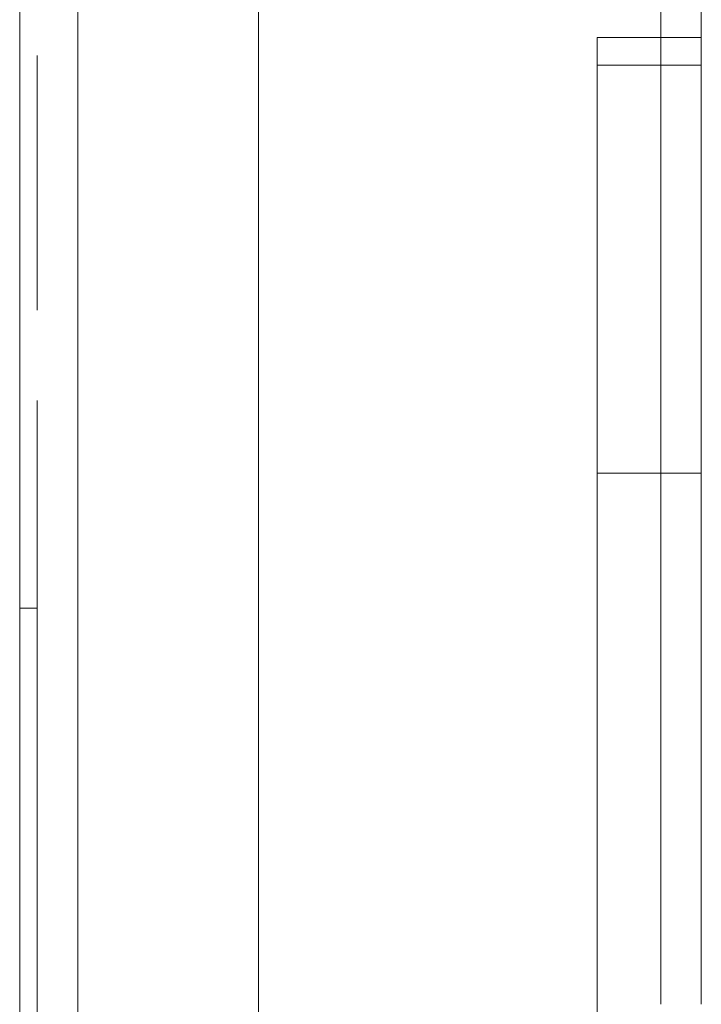
# Model space of a CAD drawing. Units: inches. Extents: x 0 to 200, y 0 to 720.
# Drawn here: x 70 to 79, y 567 to 580 of the extents above; entities that cross this region are included whole.
import ezdxf

# ---------------------------------------------------------------- set-up
doc = ezdxf.new("R2010")
doc.units = ezdxf.units.IN
doc.header["$MEASUREMENT"] = 0
doc.layers.add('Default', color=7, linetype='Continuous', true_color=0x000000)

# ---------------------------------------------------------------- blocks, each defined once
blk = doc.blocks.new('MarmiNaturalStone-AdelineEuropean-FrontView')
at = {"layer": 'Default', "color": 18, "linetype": 'Continuous', "lineweight": 0, "true_color": 0x000000, "extrusion": (-2.22045e-16, 1, -2.22045e-16)}
for p, q in [((302.319, 94.297), (303.705, 94.297)), ((303.705, 94.297), (302.319, 94.297)), ((303.705, 93.93), (302.319, 93.93)), ((302.319, 93.93), (303.705, 93.93)), ((302.319, 88.501), (303.705, 88.501)), ((303.705, 88.501), (302.319, 88.501)), ((294.634, 86.705), (294.865, 86.705)), ((294.865, 86.705), (294.634, 86.705))]:
    blk.add_line(p, q, dxfattribs=at)
at = {"layer": 'Default', "color": 18, "linetype": 'Continuous', "lineweight": 0, "true_color": 0x000000}
for points, degree in [([(295.408, 81.436), (295.408, 83.84), (295.408, 85.989), (295.408, 87.76), (295.408, 89.165), (295.408, 90.364), (295.408, 91.551), (295.408, 92.852), (295.408, 94.674), (295.408, 97.217)], 9), ([(297.81, 97.217), (297.81, 94.674), (297.81, 92.852), (297.81, 91.551), (297.81, 90.364), (297.81, 89.165), (297.81, 87.76), (297.81, 85.989), (297.81, 83.84), (297.81, 81.436)], 9), ([(302.319, 93.93), (302.319, 94.096), (302.319, 94.219), (302.319, 94.297)], 3), ([(302.319, 91.082), (302.319, 91.957), (302.319, 92.793), (302.319, 93.42), (302.319, 93.723), (302.319, 93.93)], 5), ([(302.319, 85.894), (302.319, 86.431), (302.319, 86.961), (302.319, 87.483), (302.319, 87.996), (302.319, 88.501)], 5), ([(294.865, 86.705), (294.865, 86.705), (294.865, 86.705), (294.865, 86.705)], 3), ([(302.319, 81.436), (302.319, 81.525), (302.319, 81.615), (302.319, 81.704), (302.319, 81.794), (302.319, 81.883)], 5), ([(303.705, 81.436), (303.705, 81.6), (303.705, 81.764), (303.705, 81.928)], 3), ([(294.865, 79.086), (294.865, 79.895), (294.865, 80.681), (294.865, 81.436)], 3), ([(295.408, 68.585), (295.408, 69.669), (295.408, 70.463), (295.408, 71.063), (295.408, 71.944), (295.408, 73.297), (295.408, 75.076), (295.408, 77.129), (295.408, 79.292), (295.408, 81.436)], 9), ([(297.81, 81.436), (297.81, 79.292), (297.81, 77.129), (297.81, 75.076), (297.81, 73.297), (297.81, 71.944), (297.81, 71.063), (297.81, 70.463), (297.81, 69.669), (297.81, 68.585)], 9), ([(302.319, 74.37), (302.319, 75.783), (302.319, 77.203), (302.319, 78.623), (302.319, 80.036), (302.319, 81.436)], 5)]:
    blk.add_open_spline(points, degree=degree, dxfattribs=at)
for points, knots in [([(295.408, 97.217), (295.408, 96.369), (295.408, 95.628), (295.408, 94.967), (295.408, 94.137), (295.408, 93.43), (295.408, 92.787), (295.408, 92.216), (295.408, 91.695), (295.408, 91.187), (295.408, 90.658), (295.408, 90.143), (295.408, 89.609), (295.408, 89.017), (295.408, 88.4), (295.408, 87.724), (295.408, 87.04), (295.408, 86.294), (295.408, 85.467), (295.408, 84.712), (295.408, 83.889), (295.408, 83.001), (295.408, 82.499), (295.408, 81.976), (295.408, 81.436)], [0, 0, 0, 0, 0.0557951, 0.0557951, 0.0557951, 0.1258907, 0.1258907, 0.1258907, 0.1881744, 0.1881744, 0.1881744, 0.2530745, 0.2530745, 0.2530745, 0.3250037, 0.3250037, 0.3250037, 0.3978643, 0.3978643, 0.3978643, 0.4643451, 0.4643451, 0.4643451, 0.501933, 0.501933, 0.501933, 0.501933]), ([(297.81, 81.436), (297.81, 81.712), (297.81, 81.985), (297.81, 82.252), (297.81, 83.19), (297.81, 84.064), (297.81, 84.867), (297.81, 85.736), (297.81, 86.522), (297.81, 87.239), (297.81, 87.943), (297.81, 88.582), (297.81, 89.187), (297.81, 89.755), (297.81, 90.293), (297.81, 90.839), (297.81, 91.349), (297.81, 91.865), (297.81, 92.424), (297.81, 93.109), (297.81, 93.859), (297.81, 94.754), (297.81, 95.404), (297.81, 96.132), (297.81, 96.967), (297.81, 97.049), (297.81, 97.132), (297.81, 97.217)], [-0.5019359, -0.5019359, -0.5019359, -0.5019359, -0.4826804, -0.4826804, -0.4826804, -0.415072, -0.415072, -0.415072, -0.3418655, -0.3418655, -0.3418655, -0.2699946, -0.2699946, -0.2699946, -0.2024959, -0.2024959, -0.2024959, -0.1393457, -0.1393457, -0.1393457, -0.0618739, -0.0618739, -0.0618739, -0.0055424, -0.0055424, -0.0055424, 0, 0, 0, 0]), ([(303.168, 97.217), (303.168, 96.651), (303.168, 96.093), (303.168, 95.532), (303.168, 95.059), (303.168, 94.585), (303.168, 94.111), (303.168, 93.709), (303.168, 93.308), (303.168, 92.91), (303.168, 92.6), (303.168, 92.292), (303.168, 91.991), (303.168, 91.692), (303.168, 91.4), (303.168, 91.117), (303.168, 90.757), (303.168, 90.411), (303.168, 90.074), (303.168, 89.652), (303.168, 89.244), (303.168, 88.839), (303.168, 88.363), (303.168, 87.892), (303.168, 87.414), (303.168, 86.819), (303.168, 86.216), (303.168, 85.597), (303.168, 84.83), (303.168, 84.039), (303.168, 83.227), (303.168, 82.64), (303.168, 82.042), (303.168, 81.436)], [-1, -1, -1, -1, -0.9523426, -0.9523426, -0.9523426, -0.9121438, -0.9121438, -0.9121438, -0.8780267, -0.8780267, -0.8780267, -0.8514136, -0.8514136, -0.8514136, -0.8250656, -0.8250656, -0.8250656, -0.7914821, -0.7914821, -0.7914821, -0.749443, -0.749443, -0.749443, -0.7000861, -0.7000861, -0.7000861, -0.638586, -0.638586, -0.638586, -0.562263, -0.562263, -0.562263, -0.5071091, -0.5071091, -0.5071091, -0.5071091]), ([(303.705, 87.95), (303.705, 88.247), (303.705, 88.542), (303.705, 88.839), (303.705, 89.244), (303.705, 89.652), (303.705, 90.074), (303.705, 90.411), (303.705, 90.757), (303.705, 91.117), (303.705, 91.4), (303.705, 91.692), (303.705, 91.991), (303.705, 92.292), (303.705, 92.6), (303.705, 92.91), (303.705, 93.308), (303.705, 93.709), (303.705, 94.111), (303.705, 94.585), (303.705, 95.059), (303.705, 95.532), (303.705, 96.093), (303.705, 96.651), (303.705, 97.217)], [0.7186298, 0.7186298, 0.7186298, 0.7186298, 0.749443, 0.749443, 0.749443, 0.7914821, 0.7914821, 0.7914821, 0.8250656, 0.8250656, 0.8250656, 0.8514136, 0.8514136, 0.8514136, 0.8780267, 0.8780267, 0.8780267, 0.9121438, 0.9121438, 0.9121438, 0.9523426, 0.9523426, 0.9523426, 1, 1, 1, 1]), ([(294.634, 81.436), (294.634, 82.019), (294.634, 82.566), (294.634, 83.082), (294.634, 83.751), (294.634, 84.374), (294.634, 84.963), (294.634, 85.276), (294.634, 85.579), (294.634, 85.874), (294.634, 86.176), (294.634, 86.475), (294.634, 86.77), (294.634, 86.916), (294.634, 87.066), (294.634, 87.212), (294.634, 87.344), (294.634, 87.507), (294.634, 87.653), (294.634, 87.791), (294.634, 87.955), (294.634, 88.093), (294.634, 88.167), (294.634, 88.244), (294.634, 88.314), (294.634, 88.387), (294.634, 88.462), (294.634, 88.534), (294.634, 88.609), (294.634, 88.685), (294.634, 88.761), (294.634, 88.836), (294.634, 88.912), (294.634, 88.988), (294.634, 89.139), (294.634, 89.294), (294.634, 89.447), (294.634, 89.599), (294.634, 89.755), (294.634, 89.914), (294.634, 90.068), (294.634, 90.228), (294.634, 90.393), (294.634, 90.702), (294.634, 91.032), (294.634, 91.389), (294.634, 91.706), (294.634, 92.046), (294.634, 92.43), (294.634, 92.768), (294.634, 93.117), (294.634, 93.487), (294.634, 93.663), (294.634, 93.84), (294.634, 94.019), (294.634, 94.193), (294.634, 94.372), (294.634, 94.55), (294.634, 94.722), (294.634, 94.904), (294.634, 95.082), (294.634, 95.249), (294.634, 95.436), (294.634, 95.614), (294.634, 95.774), (294.634, 95.968), (294.634, 96.146), (294.634, 96.291), (294.634, 96.5), (294.634, 96.677)], [46.69348, 46.69348, 46.69348, 46.69348, 51.860763, 51.860763, 51.860763, 58.555806, 58.555806, 58.555806, 62.123156, 62.123156, 62.123156, 65.772175, 65.772175, 65.772175, 67.587168, 67.587168, 67.587168, 69.210779, 69.210779, 69.210779, 70.743969, 70.743969, 70.743969, 71.556237, 71.556237, 71.556237, 72.417686, 72.417686, 72.417686, 73.309394, 73.309394, 73.309394, 74.195148, 74.195148, 74.195148, 75.944475, 75.944475, 75.944475, 77.690622, 77.690622, 77.690622, 79.380837, 79.380837, 79.380837, 82.553166, 82.553166, 82.553166, 85.362411, 85.362411, 85.362411, 87.834353, 87.834353, 87.834353, 89.00697, 89.00697, 89.00697, 90.156921, 90.156921, 90.156921, 91.261919, 91.261919, 91.261919, 92.29834, 92.29834, 92.29834, 93.233527, 93.233527, 93.233527, 93.998942, 93.998942, 93.998942, 93.998942]), ([(294.865, 90.669), (294.865, 90.859), (294.865, 91.05), (294.865, 91.244), (294.865, 91.605), (294.865, 91.973), (294.865, 92.356), (294.865, 92.73), (294.865, 93.12), (294.865, 93.509), (294.865, 93.693), (294.865, 93.875), (294.865, 94.056)], [79.665248, 79.665248, 79.665248, 79.665248, 81.582962, 81.582962, 81.582962, 85.165716, 85.165716, 85.165716, 88.667823, 88.667823, 88.667823, 90.316369, 90.316369, 90.316369, 90.316369]), ([(294.865, 90.669), (294.865, 90.68), (294.865, 90.692), (294.865, 90.704), (294.865, 90.901), (294.865, 91.107), (294.865, 91.322), (294.865, 91.523), (294.865, 91.736), (294.865, 91.967), (294.865, 92.173), (294.865, 92.392), (294.865, 92.63), (294.865, 92.846), (294.865, 93.069), (294.865, 93.302), (294.865, 93.521), (294.865, 93.747), (294.865, 93.978), (294.865, 94.004), (294.865, 94.03), (294.865, 94.056)], [-14.692731, -14.692731, -14.692731, -14.692731, -14.559712, -14.559712, -14.559712, -12.383569, -12.383569, -12.383569, -10.361476, -10.361476, -10.361476, -8.550655, -8.550655, -8.550655, -6.904034, -6.904034, -6.904034, -5.355144, -5.355144, -5.355144, -5.18037, -5.18037, -5.18037, -5.18037]), ([(303.168, 91.721), (303.168, 91.39), (303.168, 91.068), (303.168, 90.742), (303.168, 90.574), (303.168, 90.41), (303.168, 90.25), (303.168, 90.087), (303.168, 89.928), (303.168, 89.771), (303.168, 89.615), (303.168, 89.459), (303.168, 89.305), (303.168, 89.155), (303.168, 89), (303.168, 88.848), (303.168, 88.709), (303.168, 88.553), (303.168, 88.407), (303.168, 88.288), (303.168, 88.114), (303.168, 87.969), (303.168, 87.899), (303.168, 87.819), (303.168, 87.75), (303.168, 87.677), (303.168, 87.595), (303.168, 87.531), (303.168, 87.385), (303.168, 87.229), (303.168, 87.092), (303.168, 86.945), (303.168, 86.798), (303.168, 86.65), (303.168, 86.502), (303.168, 86.354), (303.168, 86.205), (303.168, 85.907), (303.168, 85.607), (303.168, 85.301), (303.168, 84.692), (303.168, 84.073), (303.168, 83.426), (303.168, 82.79), (303.168, 82.139), (303.168, 81.467), (303.168, 81.456), (303.168, 81.446), (303.168, 81.436)], [-0.851167, -0.851167, -0.851167, -0.851167, -0.8167526, -0.8167526, -0.8167526, -0.7990782, -0.7990782, -0.7990782, -0.7812649, -0.7812649, -0.7812649, -0.7634154, -0.7634154, -0.7634154, -0.745931, -0.745931, -0.745931, -0.729889, -0.729889, -0.729889, -0.7168227, -0.7168227, -0.7168227, -0.7106129, -0.7106129, -0.7106129, -0.7040784, -0.7040784, -0.7040784, -0.6893159, -0.6893159, -0.6893159, -0.6735021, -0.6735021, -0.6735021, -0.6577189, -0.6577189, -0.6577189, -0.6262385, -0.6262385, -0.6262385, -0.5637022, -0.5637022, -0.5637022, -0.5021521, -0.5021521, -0.5021521, -0.5011934, -0.5011934, -0.5011934, -0.5011934]), ([(302.319, 88.501), (302.319, 88.535), (302.319, 88.562), (302.319, 88.595), (302.319, 88.626), (302.319, 88.66), (302.319, 88.689), (302.319, 88.752), (302.319, 88.816), (302.319, 88.879), (302.319, 89.004), (302.319, 89.133), (302.319, 89.266), (302.319, 89.392), (302.319, 89.526), (302.319, 89.666), (302.319, 89.795), (302.319, 89.933), (302.319, 90.077), (302.319, 90.351), (302.319, 90.641), (302.319, 90.935), (302.319, 90.985), (302.319, 91.034), (302.319, 91.082)], [-21.733285, -21.733285, -21.733285, -21.733285, -21.401012, -21.401012, -21.401012, -21.089936, -21.089936, -21.089936, -20.431444, -20.431444, -20.431444, -19.117265, -19.117265, -19.117265, -17.874606, -17.874606, -17.874606, -16.727457, -16.727457, -16.727457, -14.559117, -14.559117, -14.559117, -14.191997, -14.191997, -14.191997, -14.191997]), ([(294.865, 86.705), (294.865, 86.929), (294.865, 87.167), (294.865, 87.403), (294.865, 87.671), (294.865, 87.938), (294.865, 88.2), (294.865, 88.528), (294.865, 88.852), (294.865, 89.186), (294.865, 89.279), (294.865, 89.373), (294.865, 89.468)], [65.483441, 65.483441, 65.483441, 65.483441, 68.014802, 68.014802, 68.014802, 70.897165, 70.897165, 70.897165, 74.515316, 74.515316, 74.515316, 75.527304, 75.527304, 75.527304, 75.527304]), ([(294.865, 86.705), (294.865, 86.797), (294.865, 86.894), (294.865, 86.988), (294.865, 87.079), (294.865, 87.176), (294.865, 87.27), (294.865, 87.357), (294.865, 87.457), (294.865, 87.551), (294.865, 87.622), (294.865, 87.738), (294.865, 87.831), (294.865, 87.924), (294.865, 88.055), (294.865, 88.111), (294.865, 88.205), (294.865, 88.305), (294.865, 88.392), (294.865, 88.485), (294.865, 88.581), (294.865, 88.673), (294.865, 88.767), (294.865, 88.861), (294.865, 88.956), (294.865, 89.05), (294.865, 89.145), (294.865, 89.24), (294.865, 89.315), (294.865, 89.391), (294.865, 89.468)], [-29.970484, -29.970484, -29.970484, -29.970484, -28.95568, -28.95568, -28.95568, -27.969504, -27.969504, -27.969504, -27.044047, -27.044047, -27.044047, -26.333595, -26.333595, -26.333595, -25.622973, -25.622973, -25.622973, -24.444001, -24.444001, -24.444001, -23.179834, -23.179834, -23.179834, -21.893825, -21.893825, -21.893825, -20.613571, -20.613571, -20.613571, -19.605705, -19.605705, -19.605705, -19.605705]), ([(302.319, 81.436), (302.319, 82.415), (302.319, 83.347), (302.319, 84.225), (302.319, 85.778), (302.319, 87.21), (302.319, 88.501)], [-23.900637, -23.900637, -23.900637, -23.900637, -15.267752, -15.267752, -15.267752, 0, 0, 0, 0]), ([(303.705, 81.928), (303.705, 82.38), (303.705, 82.813), (303.705, 83.227), (303.705, 84.073), (303.705, 84.865), (303.705, 85.597), (303.705, 85.911), (303.705, 86.217), (303.705, 86.515), (303.705, 86.818), (303.705, 87.119), (303.705, 87.414), (303.705, 87.593), (303.705, 87.772), (303.705, 87.95)], [-42.677361, -42.677361, -42.677361, -42.677361, -38.957259, -38.957259, -38.957259, -32.161938, -32.161938, -32.161938, -29.453079, -29.453079, -29.453079, -26.690491, -26.690491, -26.690491, -25.042475, -25.042475, -25.042475, -25.042475]), ([(294.865, 82.498), (294.865, 82.592), (294.865, 82.686), (294.865, 82.779), (294.865, 84.251), (294.865, 85.557), (294.865, 86.705)], [-15.84263, -15.84263, -15.84263, -15.84263, -14.901972, -14.901972, -14.901972, 0, 0, 0, 0]), ([(294.865, 81.436), (294.865, 81.443), (294.865, 81.45), (294.865, 81.457), (294.865, 81.807), (294.865, 82.154), (294.865, 82.498)], [50.330765, 50.330765, 50.330765, 50.330765, 50.390835, 50.390835, 50.390835, 53.26028, 53.26028, 53.26028, 53.26028]), ([(294.634, 68.585), (294.634, 68.655), (294.634, 68.729), (294.634, 68.807), (294.634, 68.88), (294.634, 68.959), (294.634, 69.043), (294.634, 69.12), (294.634, 69.204), (294.634, 69.294), (294.634, 69.375), (294.634, 69.464), (294.634, 69.559), (294.634, 69.73), (294.634, 69.912), (294.634, 70.117), (294.634, 70.211), (294.634, 70.305), (294.634, 70.396), (294.634, 70.489), (294.634, 70.582), (294.634, 70.673), (294.634, 70.757), (294.634, 70.848), (294.634, 70.935), (294.634, 71.012), (294.634, 71.109), (294.634, 71.195), (294.634, 71.24), (294.634, 71.368), (294.634, 71.454), (294.634, 71.54), (294.634, 71.642), (294.634, 71.713), (294.634, 71.8), (294.634, 71.887), (294.634, 71.973), (294.634, 72.059), (294.634, 72.146), (294.634, 72.234), (294.634, 72.405), (294.634, 72.579), (294.634, 72.759), (294.634, 73.405), (294.634, 74.086), (294.634, 74.829), (294.634, 75.515), (294.634, 76.216), (294.634, 76.918), (294.634, 77.627), (294.634, 78.329), (294.634, 79.008), (294.634, 79.726), (294.634, 80.42), (294.634, 81.081), (294.634, 81.2), (294.634, 81.318), (294.634, 81.436)], [0, 0, 0, 0, 1.921543, 1.921543, 1.921543, 3.721326, 3.721326, 3.721326, 5.382186, 5.382186, 5.382186, 6.878603, 6.878603, 6.878603, 9.545895, 9.545895, 9.545895, 10.779897, 10.779897, 10.779897, 12.027528, 12.027528, 12.027528, 13.191712, 13.191712, 13.191712, 14.237547, 14.237547, 14.237547, 14.785376, 14.785376, 14.785376, 15.332409, 15.332409, 15.332409, 15.993518, 15.993518, 15.993518, 16.649637, 16.649637, 16.649637, 17.923529, 17.923529, 17.923529, 22.495539, 22.495539, 22.495539, 26.7136, 26.7136, 26.7136, 30.973163, 30.973163, 30.973163, 35.479188, 35.479188, 35.479188, 36.291569, 36.291569, 36.291569, 36.291569]), ([(297.81, 68.585), (297.81, 68.921), (297.81, 69.219), (297.81, 69.496), (297.81, 69.802), (297.81, 70.084), (297.81, 70.373), (297.81, 70.673), (297.81, 70.982), (297.81, 71.33), (297.81, 71.685), (297.81, 72.082), (297.81, 72.537), (297.81, 73.036), (297.81, 73.606), (297.81, 74.247), (297.81, 74.976), (297.81, 75.796), (297.81, 76.68), (297.81, 77.772), (297.81, 78.959), (297.81, 80.166), (297.81, 80.588), (297.81, 81.012), (297.81, 81.436)], [-1, -1, -1, -1, -0.9575813, -0.9575813, -0.9575813, -0.9105281, -0.9105281, -0.9105281, -0.8615537, -0.8615537, -0.8615537, -0.8114788, -0.8114788, -0.8114788, -0.7564756, -0.7564756, -0.7564756, -0.6939534, -0.6939534, -0.6939534, -0.6167721, -0.6167721, -0.6167721, -0.5897603, -0.5897603, -0.5897603, -0.5897603])]:
    blk.add_open_spline(points, degree=3, knots=knots, dxfattribs=at)

msp = doc.modelspace()

# ---------------------------------------------------------------- block references
at = {"layer": 'Default'}
msp.add_blockref('MarmiNaturalStone-AdelineEuropean-FrontView', (-224.618, 485.449), dxfattribs=at)

doc.saveas('drawing.dxf')
